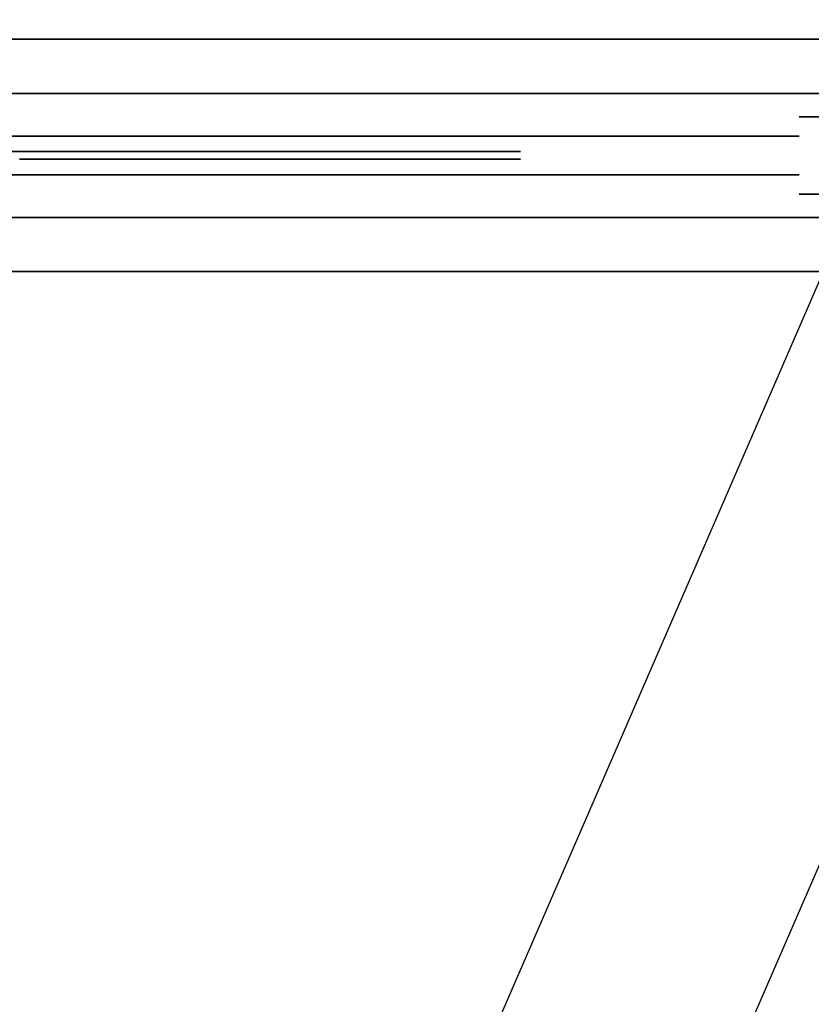
# Model space of a CAD drawing. Units: metres. Extents: x -3.7 to 36.9, y 87.6 to 115.3.
# Drawn here: x 17.3 to 17.8, y 91.5 to 92.1 of the extents above; entities that cross this region are included whole.
import ezdxf

# ---------------------------------------------------------------- set-up
doc = ezdxf.new("R2010")
doc.units = ezdxf.units.M
doc.header["$LTSCALE"] = 0.018
doc.header["$MEASUREMENT"] = 0
doc.layers.get('0').update_dxf_attribs({"linetype": 'CONTINUOUS'})
doc.layers.get('Defpoints').update_dxf_attribs({"linetype": 'CONTINUOUS'})
for name, color, linetype in [('2DRAIL', 2, 'CONTINUOUS'), ('3DRAIL', 210, 'CONTINUOUS'), ('DIMBLK', 5, 'CONTINUOUS'), ('LAYER-ON', 4, 'CONTINUOUS')]:
    doc.layers.add(name, color=color, linetype=linetype)
doc.styles.get("Standard").update_dxf_attribs({"font": 'ugtxt.shx'})
doc.dimstyles.new('CADWDOT', dxfattribs={"dimscale": 0.05, "dimtxt": 1.8, "dimasz": 0.08, "dimexe": 2, "dimexo": 0, "dimgap": 0.09, "dimtad": 0, "dimrnd": 0.001, "dimzin": 0, "dimdsep": 46, "dimtxsty": 'Standard', "dimblk": 'ARTDIM', "dimblk1": 'ARTDIM', "dimblk2": 'ARTDIM', "dimsah": 1, "dimcen": 0.09, "dimdle": 0.05, "dimse1": 1, "dimse2": 1, "dimadec": 0, "dimazin": 0, "dimtfac": 1, "dimtdec": 4, "dimtmove": 0, "dimatfit": 3, "dimldrblk": 'ARTDIM', "dimfxl": 1, "dimtvp": 0.9999, "dimtolj": 1, "dimtzin": 0, "dimarcsym": 0})

# ---------------------------------------------------------------- blocks, each defined once
blk = doc.blocks.new('ARTDIM')
at = {"layer": 'DIMBLK'}
for p, q in [((0, -24.9975), (0, 24.9975)), ((-24.9975, 0), (24.9975, 0))]:
    blk.add_line(p, q, dxfattribs=at)
blk.add_circle((0, 0), 8.25, dxfattribs=at)
blk = doc.blocks.new('*D27')
at = {"color": 0, "lineweight": -2}
blk.add_line((16.39829, 89.39266), (19.69029, 89.39266), dxfattribs=at)
at = {"layer": 'Defpoints', "color": 0}
for p in [(19.69429, 93.49266), (16.39429, 93.09266), (19.69429, 89.39266)]:
    blk.add_point(p, dxfattribs=at)
at = {"color": 0, "lineweight": -2, "xscale": 0.004, "yscale": 0.004, "zscale": 0.004, "rotation": 180}
blk.add_blockref('ARTDIM', (16.39429, 89.39266), dxfattribs=at)
at = {"color": 0, "lineweight": -2, "xscale": 0.004, "yscale": 0.004, "zscale": 0.004}
blk.add_blockref('ARTDIM', (19.69429, 89.39266), dxfattribs=at)
at = {"color": 0, "insert": (18.04429, 89.48265), "char_height": 0.09, "attachment_point": 5}
blk.add_mtext('\\A1;3.30', dxfattribs=at)
blk = doc.blocks.new('*U33', base_point=(54.57642, 67.84831))
at = {"layer": '3DRAIL', "color": 0, "invisible_edges": 1}
blk.add_3dface([(61.59138, 67.09831, 0.1), (61.56026, 67.24831, 0.1), (65.72642, 67.24831, 0.1), (65.72642, 67.09831, 0.1)], dxfattribs=at)
at = {"layer": '3DRAIL', "color": 0}
for points in [[(61.56026, 67.24831, 0.1), (61.56026, 67.24831), (65.72642, 67.24831), (65.72642, 67.24831, 0.1)], [(61.59138, 67.09831, 0.1), (61.59138, 67.09831), (65.72642, 67.09831), (65.72642, 67.09831, 0.1)]]:
    blk.add_3dface(points, dxfattribs=at)
blk = doc.blocks.new('*U34', base_point=(54.61142, 67.84831))
at = {"layer": '3DRAIL', "color": 157, "invisible_edges": 1}
for points in [[(61.58412, 67.13331, 1), (61.56752, 67.21331, 1), (65.72642, 67.21331, 1), (65.72642, 67.13331, 1)], [(61.58412, 67.13331, 0.9625), (61.56752, 67.21331, 0.9625), (65.72642, 67.21331, 0.9625), (65.72642, 67.13331, 0.9625)]]:
    blk.add_3dface(points, dxfattribs=at)
at = {"layer": '3DRAIL', "color": 157}
for points in [[(61.56752, 67.21331, 1), (61.56752, 67.21331, 0.9625), (65.72642, 67.21331, 0.9625), (65.72642, 67.21331, 1)], [(61.58412, 67.13331, 1), (61.58412, 67.13331, 0.9625), (65.72642, 67.13331, 0.9625), (65.72642, 67.13331, 1)]]:
    blk.add_3dface(points, dxfattribs=at)
blk = doc.blocks.new('cwsrl14')
at = {"color": 0, "extrusion": (0, -1, 0)}
for p, q in [((0.03, 0.025), (0, 0.025)), ((0, 0.025, 0.96), (0.03, 0.025, 0.96)), ((0.03, 0.025, 0.96), (0.03, 0.025)), ((0.055, 0.0125, 0.96), (0.03, 0.0125, 0.96)), ((0.03, 0.0125, 0.96), (0.03, 0.0125, 0.125)), ((0.03, 0.0125, 0.125), (1, 0.0125, 0.125)), ((0.055, 0.0125, 0.81), (0.18, 0.0125, 0.81)), ((0.18, 0.0125, 0.3), (0.055, 0.0125, 0.3)), ((0.055, 0.0125, 0.3), (0.055, 0.0125, 0.81)), ((0.18, 0.0125, 0.835), (0.055, 0.0125, 0.835)), ((0.055, 0.0125, 0.835), (0.055, 0.0125, 0.96)), ((0.18, 0.0125, 0.15), (0.055, 0.0125, 0.15)), ((0.055, 0.0125, 0.15), (0.055, 0.0125, 0.275)), ((0.055, 0.0125, 0.275), (0.18, 0.0125, 0.275)), ((0.18, 0.0125, 0.81), (0.18, 0.0125, 0.3)), ((0.205, 0.0125, 0.96), (0.18, 0.0125, 0.96)), ((0.18, 0.0125, 0.96), (0.18, 0.0125, 0.835)), ((0.18, 0.0125, 0.275), (0.18, 0.0125, 0.15)), ((0.205, 0.0125, 0.81), (0.825, 0.0125, 0.81)), ((0.825, 0.0125, 0.3), (0.205, 0.0125, 0.3)), ((0.205, 0.0125, 0.3), (0.205, 0.0125, 0.81)), ((0.825, 0.0125, 0.835), (0.205, 0.0125, 0.835)), ((0.205, 0.0125, 0.835), (0.205, 0.0125, 0.96)), ((0.825, 0.0125, 0.15), (0.205, 0.0125, 0.15)), ((0.205, 0.0125, 0.15), (0.205, 0.0125, 0.275)), ((0.205, 0.0125, 0.275), (0.825, 0.0125, 0.275))]:
    blk.add_line(p, q, dxfattribs=at)
at = {"extrusion": (0, -1, 0)}
for p, q in [((0.27929, 0.0025, 0.61855), (0.20341, 0.0025, 0.55615)), ((0.20341, 0.0025, 0.55385), (0.27929, 0.0025, 0.49145)), ((0.27929, 0.0025, 0.49145), (0.20341, 0.0025, 0.42904)), ((0.20341, 0.0025, 0.42675), (0.2793, 0.0025, 0.36435)), ((0.2793, 0.0025, 0.36435), (0.20341, 0.0025, 0.30193)), ((0.20341, 0.0025, 0.80807), (0.2793, 0.0025, 0.74565)), ((0.2793, 0.0025, 0.74565), (0.20341, 0.0025, 0.68325)), ((0.20341, 0.0025, 0.68096), (0.27929, 0.0025, 0.61855)), ((0.20659, 0.0025, 0.29807), (0.28323, 0.0025, 0.36112)), ((0.28323, 0.0025, 0.74888), (0.20659, 0.0025, 0.81193)), ((0.28322, 0.0025, 0.62179), (0.20989, 0.0025, 0.68211)), ((0.20989, 0.0025, 0.68211), (0.28323, 0.0025, 0.74241)), ((0.20989, 0.0025, 0.555), (0.28322, 0.0025, 0.61531)), ((0.28322, 0.0025, 0.49469), (0.20989, 0.0025, 0.555)), ((0.20989, 0.0025, 0.42789), (0.28322, 0.0025, 0.48821)), ((0.28323, 0.0025, 0.36759), (0.20989, 0.0025, 0.42789)), ((0.35655, 0.0025, 0.6821), (0.28322, 0.0025, 0.62179)), ((0.28322, 0.0025, 0.61531), (0.35655, 0.0025, 0.555)), ((0.35655, 0.0025, 0.555), (0.28322, 0.0025, 0.49469)), ((0.28322, 0.0025, 0.48821), (0.35655, 0.0025, 0.4279)), ((0.28323, 0.0025, 0.36112), (0.35991, 0.0025, 0.29807)), ((0.35991, 0.0025, 0.81193), (0.28323, 0.0025, 0.74888)), ((0.28323, 0.0025, 0.74241), (0.35655, 0.0025, 0.6821)), ((0.35655, 0.0025, 0.4279), (0.28323, 0.0025, 0.36759)), ((0.28716, 0.0025, 0.61855), (0.36049, 0.0025, 0.67886)), ((0.36049, 0.0025, 0.55824), (0.28716, 0.0025, 0.61855)), ((0.28716, 0.0025, 0.49145), (0.36049, 0.0025, 0.55176)), ((0.36049, 0.0025, 0.43114), (0.28716, 0.0025, 0.49145)), ((0.36049, 0.0025, 0.68533), (0.28717, 0.0025, 0.74565)), ((0.28717, 0.0025, 0.74565), (0.3605, 0.0025, 0.80594)), ((0.3605, 0.0025, 0.30406), (0.28717, 0.0025, 0.36435)), ((0.28717, 0.0025, 0.36435), (0.36049, 0.0025, 0.42467)), ((0.43381, 0.0025, 0.74564), (0.36049, 0.0025, 0.68533)), ((0.36049, 0.0025, 0.67886), (0.43381, 0.0025, 0.61855)), ((0.43381, 0.0025, 0.61855), (0.36049, 0.0025, 0.55824)), ((0.36049, 0.0025, 0.55176), (0.43381, 0.0025, 0.49145)), ((0.43381, 0.0025, 0.49145), (0.36049, 0.0025, 0.43114)), ((0.36049, 0.0025, 0.42467), (0.43381, 0.0025, 0.36436)), ((0.3605, 0.0025, 0.80594), (0.43381, 0.0025, 0.74564)), ((0.43381, 0.0025, 0.36436), (0.3605, 0.0025, 0.30406)), ((0.36109, 0.0025, 0.29807), (0.43775, 0.0025, 0.36112)), ((0.43775, 0.0025, 0.74888), (0.36109, 0.0025, 0.81193)), ((0.36442, 0.0025, 0.6821), (0.43775, 0.0025, 0.7424)), ((0.43774, 0.0025, 0.62179), (0.36442, 0.0025, 0.6821)), ((0.36442, 0.0025, 0.555), (0.43774, 0.0025, 0.61531)), ((0.43774, 0.0025, 0.49469), (0.36442, 0.0025, 0.555)), ((0.43775, 0.0025, 0.3676), (0.36442, 0.0025, 0.4279)), ((0.36442, 0.0025, 0.4279), (0.43774, 0.0025, 0.48821)), ((0.51106, 0.0025, 0.68209), (0.43774, 0.0025, 0.62179)), ((0.43774, 0.0025, 0.61531), (0.51106, 0.0025, 0.555)), ((0.51106, 0.0025, 0.555), (0.43774, 0.0025, 0.49469)), ((0.43774, 0.0025, 0.48821), (0.51106, 0.0025, 0.42791)), ((0.43775, 0.0025, 0.36112), (0.51441, 0.0025, 0.29807)), ((0.51441, 0.0025, 0.81193), (0.43775, 0.0025, 0.74888)), ((0.43775, 0.0025, 0.7424), (0.51106, 0.0025, 0.68209)), ((0.51106, 0.0025, 0.42791), (0.43775, 0.0025, 0.3676)), ((0.44168, 0.0025, 0.74564), (0.515, 0.0025, 0.80594)), ((0.515, 0.0025, 0.68533), (0.44168, 0.0025, 0.74564)), ((0.44168, 0.0025, 0.61855), (0.515, 0.0025, 0.67886)), ((0.515, 0.0025, 0.55824), (0.44168, 0.0025, 0.61855)), ((0.515, 0.0025, 0.43114), (0.44168, 0.0025, 0.49145)), ((0.44168, 0.0025, 0.49145), (0.515, 0.0025, 0.55176)), ((0.44168, 0.0025, 0.36436), (0.515, 0.0025, 0.42467)), ((0.515, 0.0025, 0.30406), (0.44168, 0.0025, 0.36436)), ((0.515, 0.0025, 0.80594), (0.58832, 0.0025, 0.74564)), ((0.58832, 0.0025, 0.74564), (0.515, 0.0025, 0.68533)), ((0.515, 0.0025, 0.67886), (0.58832, 0.0025, 0.61855)), ((0.58832, 0.0025, 0.61855), (0.515, 0.0025, 0.55824)), ((0.58832, 0.0025, 0.49145), (0.515, 0.0025, 0.43114)), ((0.515, 0.0025, 0.55176), (0.58832, 0.0025, 0.49145)), ((0.515, 0.0025, 0.42467), (0.58832, 0.0025, 0.36436)), ((0.58832, 0.0025, 0.36436), (0.515, 0.0025, 0.30406))]:
    blk.add_line(p, q, dxfattribs=at)
at = {"color": 0}
for points, invisible_edges in [([(0, 0.025, 0.96), (0, 0.025), (0.03, 0.025)], 12), ([(0.03, 0.025), (0.03, 0.025, 0.96), (0, 0.025, 0.96)], 12), ([(0.055, 0.0125, 0.15), (0.055, 0.0125, 0.275), (0.03, 0.0125, 0.125)], 14), ([(0.03, 0.0125, 0.125), (0.18, 0.0125, 0.15), (0.055, 0.0125, 0.15)], 13), ([(0.03, 0.0125, 0.125), (0.205, 0.0125, 0.15), (0.18, 0.0125, 0.15)], 15), ([(0.055, 0.0125, 0.275), (0.055, 0.0125, 0.3), (0.03, 0.0125, 0.125)], 15), ([(0.03, 0.0125, 0.125), (0.515, 0.0125, 0.15), (0.205, 0.0125, 0.15)], 13), ([(0.03, 0.0125, 0.125), (0.515, 0.0125, 0.125), (0.515, 0.0125, 0.15)], 14), ([(0.055, 0.0125, 0.3), (0.03, 0.0125, 0.96), (0.03, 0.0125, 0.125)], 13), ([(0.055, 0.0125, 0.835), (0.03, 0.0125, 0.96), (0.055, 0.0125, 0.81)], 15), ([(0.03, 0.0125, 0.96), (0.055, 0.0125, 0.3), (0.055, 0.0125, 0.81)], 13), ([(0.055, 0.0125, 0.835), (0.055, 0.0125, 0.96), (0.03, 0.0125, 0.96)], 12), ([(0.055, 0.0125, 0.275), (0.18, 0.0125, 0.275), (0.055, 0.0125, 0.3)], 14), ([(0.18, 0.0125, 0.275), (0.18, 0.0125, 0.3), (0.055, 0.0125, 0.3)], 13), ([(0.18, 0.0125, 0.835), (0.055, 0.0125, 0.81), (0.18, 0.0125, 0.81)], 13), ([(0.18, 0.0125, 0.835), (0.055, 0.0125, 0.835), (0.055, 0.0125, 0.81)], 14), ([(0.205, 0.0125, 0.15), (0.18, 0.0125, 0.275), (0.18, 0.0125, 0.15)], 13), ([(0.205, 0.0125, 0.15), (0.205, 0.0125, 0.275), (0.18, 0.0125, 0.275)], 14), ([(0.205, 0.0125, 0.275), (0.205, 0.0125, 0.3), (0.18, 0.0125, 0.275)], 15), ([(0.205, 0.0125, 0.3), (0.205, 0.0125, 0.81), (0.18, 0.0125, 0.275)], 14), ([(0.18, 0.0125, 0.275), (0.205, 0.0125, 0.96), (0.18, 0.0125, 0.3)], 15), ([(0.205, 0.0125, 0.96), (0.18, 0.0125, 0.81), (0.18, 0.0125, 0.3)], 13), ([(0.205, 0.0125, 0.96), (0.18, 0.0125, 0.835), (0.18, 0.0125, 0.81)], 15), ([(0.205, 0.0125, 0.81), (0.205, 0.0125, 0.835), (0.18, 0.0125, 0.275)], 15), ([(0.205, 0.0125, 0.96), (0.18, 0.0125, 0.96), (0.18, 0.0125, 0.835)], 12), ([(0.18, 0.0125, 0.275), (0.205, 0.0125, 0.835), (0.205, 0.0125, 0.96)], 13), ([(0.205, 0.0125, 0.81), (0.515, 0.0125, 0.835), (0.205, 0.0125, 0.835)], 13), ([(0.205, 0.0125, 0.81), (0.515, 0.0125, 0.81), (0.515, 0.0125, 0.835)], 14), ([(0.205, 0.0125, 0.275), (0.515, 0.0125, 0.3), (0.205, 0.0125, 0.3)], 13), ([(0.205, 0.0125, 0.275), (0.515, 0.0125, 0.275), (0.515, 0.0125, 0.3)], 14), ([(0.825, 0.0125, 0.835), (0.515, 0.0125, 0.81), (0.825, 0.0125, 0.81)], 13), ([(0.825, 0.0125, 0.15), (0.515, 0.0125, 0.125), (1, 0.0125, 0.125)], 13), ([(0.825, 0.0125, 0.15), (0.515, 0.0125, 0.15), (0.515, 0.0125, 0.125)], 14), ([(0.825, 0.0125, 0.3), (0.515, 0.0125, 0.275), (0.825, 0.0125, 0.275)], 13), ([(0.825, 0.0125, 0.3), (0.515, 0.0125, 0.3), (0.515, 0.0125, 0.275)], 14), ([(0.825, 0.0125, 0.835), (0.515, 0.0125, 0.835), (0.515, 0.0125, 0.81)], 14), ([(0.35936, 0.0025, 0.55916), (0.20435, 0.0025, 0.68211), (0.27929, 0.0025, 0.61855)], 15), ([(0.28716, 0.0025, 0.61855), (0.28322, 0.0025, 0.62179), (0.20435, 0.0025, 0.68211)], 15), ([(0.20989, 0.0025, 0.68211), (0.2793, 0.0025, 0.74565), (0.20435, 0.0025, 0.68211)], 15), ([(0.28323, 0.0025, 0.36759), (0.2793, 0.0025, 0.36435), (0.20659, 0.0025, 0.29807)], 15), ([(0.20989, 0.0025, 0.68211), (0.28323, 0.0025, 0.74888), (0.2793, 0.0025, 0.74565)], 15), ([(0.35936, 0.0025, 0.55916), (0.27929, 0.0025, 0.61855), (0.28322, 0.0025, 0.61531)], 15), ([(0.28322, 0.0025, 0.49469), (0.27929, 0.0025, 0.49145), (0.28322, 0.0025, 0.48821)], 15), ([(0.35655, 0.0025, 0.555), (0.28322, 0.0025, 0.48821), (0.28716, 0.0025, 0.49145)], 15), ([(0.35655, 0.0025, 0.4279), (0.28323, 0.0025, 0.36112), (0.28717, 0.0025, 0.36435)], 15), ([(0.28717, 0.0025, 0.74565), (0.35936, 0.0025, 0.81148), (0.28323, 0.0025, 0.74241)], 15), ([(0.35936, 0.0025, 0.55084), (0.35936, 0.0025, 0.55916), (0.35655, 0.0025, 0.555)], 15), ([(0.35655, 0.0025, 0.4279), (0.35936, 0.0025, 0.42374), (0.35936, 0.0025, 0.43207)], 15), ([(0.35936, 0.0025, 0.67793), (0.35936, 0.0025, 0.68626), (0.35655, 0.0025, 0.6821)], 15), ([(0.43381, 0.0025, 0.36436), (0.35936, 0.0025, 0.29852), (0.3605, 0.0025, 0.29878)], 15), ([(0.3605, 0.0025, 0.81122), (0.35936, 0.0025, 0.81148), (0.35936, 0.0025, 0.805)], 15), ([(0.36442, 0.0025, 0.555), (0.43381, 0.0025, 0.61855), (0.36049, 0.0025, 0.55176)], 15), ([(0.43381, 0.0025, 0.49145), (0.36049, 0.0025, 0.42467), (0.43774, 0.0025, 0.49469)], 15), ([(0.36049, 0.0025, 0.42467), (0.36442, 0.0025, 0.4279), (0.43774, 0.0025, 0.49469)], 15), ([(0.36049, 0.0025, 0.42467), (0.44168, 0.0025, 0.36436), (0.43775, 0.0025, 0.3676)], 15), ([(0.36442, 0.0025, 0.6821), (0.43381, 0.0025, 0.74564), (0.36049, 0.0025, 0.67886)], 15), ([(0.43775, 0.0025, 0.74888), (0.3605, 0.0025, 0.81122), (0.43381, 0.0025, 0.74564)], 15), ([(0.43381, 0.0025, 0.36436), (0.3605, 0.0025, 0.29878), (0.43775, 0.0025, 0.36112)], 15), ([(0.43774, 0.0025, 0.61531), (0.36442, 0.0025, 0.6821), (0.43381, 0.0025, 0.61855)], 15), ([(0.36442, 0.0025, 0.6821), (0.43775, 0.0025, 0.74888), (0.43381, 0.0025, 0.74564)], 15), ([(0.51106, 0.0025, 0.555), (0.515, 0.0025, 0.55176), (0.36442, 0.0025, 0.6821)], 15), ([(0.43381, 0.0025, 0.36436), (0.43775, 0.0025, 0.36112), (0.515, 0.0025, 0.30406)], 15), ([(0.43774, 0.0025, 0.62179), (0.51531, 0.0025, 0.55151), (0.44168, 0.0025, 0.61855)], 15), ([(0.43774, 0.0025, 0.49469), (0.51531, 0.0025, 0.42441), (0.44168, 0.0025, 0.49145)], 15), ([(0.515, 0.0025, 0.42467), (0.43774, 0.0025, 0.49469), (0.51106, 0.0025, 0.42791)], 15), ([(0.43775, 0.0025, 0.7424), (0.44168, 0.0025, 0.74564), (0.43775, 0.0025, 0.74888)], 15), ([(0.43775, 0.0025, 0.36112), (0.515, 0.0025, 0.29878), (0.515, 0.0025, 0.30406)], 15), ([(0.51106, 0.0025, 0.68209), (0.515, 0.0025, 0.67886), (0.515, 0.0025, 0.68533)], 15), ([(0.35936, -0.0025, 0.55916), (0.20435, -0.0025, 0.68211), (0.27929, -0.0025, 0.61855)], 15), ([(0.28716, -0.0025, 0.61855), (0.28322, -0.0025, 0.62179), (0.20435, -0.0025, 0.68211)], 15), ([(0.20989, -0.0025, 0.68211), (0.2793, -0.0025, 0.74565), (0.20435, -0.0025, 0.68211)], 15), ([(0.28323, -0.0025, 0.36759), (0.2793, -0.0025, 0.36435), (0.20659, -0.0025, 0.29807)], 15), ([(0.20989, -0.0025, 0.68211), (0.28323, -0.0025, 0.74888), (0.2793, -0.0025, 0.74565)], 15), ([(0.35936, -0.0025, 0.55916), (0.27929, -0.0025, 0.61855), (0.28322, -0.0025, 0.61531)], 15), ([(0.28322, -0.0025, 0.49469), (0.27929, -0.0025, 0.49145), (0.28322, -0.0025, 0.48821)], 15), ([(0.35655, -0.0025, 0.555), (0.28322, -0.0025, 0.48821), (0.28716, -0.0025, 0.49145)], 15), ([(0.35655, -0.0025, 0.4279), (0.28323, -0.0025, 0.36112), (0.28717, -0.0025, 0.36435)], 15), ([(0.28717, -0.0025, 0.74565), (0.35936, -0.0025, 0.81148), (0.28323, -0.0025, 0.74241)], 15), ([(0.35936, -0.0025, 0.55084), (0.35936, -0.0025, 0.55916), (0.35655, -0.0025, 0.555)], 15), ([(0.35655, -0.0025, 0.4279), (0.35936, -0.0025, 0.42374), (0.35936, -0.0025, 0.43207)], 15), ([(0.35936, -0.0025, 0.67793), (0.35936, -0.0025, 0.68626), (0.35655, -0.0025, 0.6821)], 15), ([(0.43381, -0.0025, 0.36436), (0.35936, -0.0025, 0.29852), (0.3605, -0.0025, 0.29878)], 15), ([(0.3605, -0.0025, 0.81122), (0.35936, -0.0025, 0.81148), (0.35936, -0.0025, 0.805)], 15), ([(0.36442, -0.0025, 0.555), (0.43381, -0.0025, 0.61855), (0.36049, -0.0025, 0.55176)], 15), ([(0.43381, -0.0025, 0.49145), (0.36049, -0.0025, 0.42467), (0.43774, -0.0025, 0.49469)], 15), ([(0.36049, -0.0025, 0.42467), (0.36442, -0.0025, 0.4279), (0.43774, -0.0025, 0.49469)], 15), ([(0.36049, -0.0025, 0.42467), (0.44168, -0.0025, 0.36436), (0.43775, -0.0025, 0.3676)], 15), ([(0.36442, -0.0025, 0.6821), (0.43381, -0.0025, 0.74564), (0.36049, -0.0025, 0.67886)], 15), ([(0.43775, -0.0025, 0.74888), (0.3605, -0.0025, 0.81122), (0.43381, -0.0025, 0.74564)], 15), ([(0.43381, -0.0025, 0.36436), (0.3605, -0.0025, 0.29878), (0.43775, -0.0025, 0.36112)], 15), ([(0.43774, -0.0025, 0.61531), (0.36442, -0.0025, 0.6821), (0.43381, -0.0025, 0.61855)], 15), ([(0.36442, -0.0025, 0.6821), (0.43775, -0.0025, 0.74888), (0.43381, -0.0025, 0.74564)], 15), ([(0.51106, -0.0025, 0.555), (0.515, -0.0025, 0.55176), (0.36442, -0.0025, 0.6821)], 15), ([(0.43381, -0.0025, 0.36436), (0.43775, -0.0025, 0.36112), (0.515, -0.0025, 0.30406)], 15), ([(0.43774, -0.0025, 0.62179), (0.51531, -0.0025, 0.55151), (0.44168, -0.0025, 0.61855)], 15), ([(0.43774, -0.0025, 0.49469), (0.51531, -0.0025, 0.42441), (0.44168, -0.0025, 0.49145)], 15), ([(0.515, -0.0025, 0.42467), (0.43774, -0.0025, 0.49469), (0.51106, -0.0025, 0.42791)], 15), ([(0.43775, -0.0025, 0.7424), (0.44168, -0.0025, 0.74564), (0.43775, -0.0025, 0.74888)], 15), ([(0.43775, -0.0025, 0.36112), (0.515, -0.0025, 0.29878), (0.515, -0.0025, 0.30406)], 15), ([(0.51106, -0.0025, 0.68209), (0.515, -0.0025, 0.67886), (0.515, -0.0025, 0.68533)], 15), ([(0.055, -0.0125, 0.15), (0.055, -0.0125, 0.275), (0.03, -0.0125, 0.125)], 14), ([(0.03, -0.0125, 0.125), (0.18, -0.0125, 0.15), (0.055, -0.0125, 0.15)], 13), ([(0.03, -0.0125, 0.125), (0.205, -0.0125, 0.15), (0.18, -0.0125, 0.15)], 15), ([(0.055, -0.0125, 0.275), (0.055, -0.0125, 0.3), (0.03, -0.0125, 0.125)], 15), ([(0.03, -0.0125, 0.125), (0.515, -0.0125, 0.15), (0.205, -0.0125, 0.15)], 13), ([(0.03, -0.0125, 0.125), (0.515, -0.0125, 0.125), (0.515, -0.0125, 0.15)], 14), ([(0.055, -0.0125, 0.3), (0.03, -0.0125, 0.96), (0.03, -0.0125, 0.125)], 13), ([(0.055, -0.0125, 0.835), (0.03, -0.0125, 0.96), (0.055, -0.0125, 0.81)], 15), ([(0.03, -0.0125, 0.96), (0.055, -0.0125, 0.3), (0.055, -0.0125, 0.81)], 13), ([(0.055, -0.0125, 0.835), (0.055, -0.0125, 0.96), (0.03, -0.0125, 0.96)], 12), ([(0.055, -0.0125, 0.275), (0.18, -0.0125, 0.275), (0.055, -0.0125, 0.3)], 14), ([(0.18, -0.0125, 0.275), (0.18, -0.0125, 0.3), (0.055, -0.0125, 0.3)], 13), ([(0.18, -0.0125, 0.835), (0.055, -0.0125, 0.81), (0.18, -0.0125, 0.81)], 13), ([(0.18, -0.0125, 0.835), (0.055, -0.0125, 0.835), (0.055, -0.0125, 0.81)], 14), ([(0.205, -0.0125, 0.15), (0.18, -0.0125, 0.275), (0.18, -0.0125, 0.15)], 13), ([(0.205, -0.0125, 0.15), (0.205, -0.0125, 0.275), (0.18, -0.0125, 0.275)], 14), ([(0.205, -0.0125, 0.275), (0.205, -0.0125, 0.3), (0.18, -0.0125, 0.275)], 15), ([(0.205, -0.0125, 0.3), (0.205, -0.0125, 0.81), (0.18, -0.0125, 0.275)], 14), ([(0.18, -0.0125, 0.275), (0.205, -0.0125, 0.96), (0.18, -0.0125, 0.3)], 15), ([(0.205, -0.0125, 0.96), (0.18, -0.0125, 0.81), (0.18, -0.0125, 0.3)], 13), ([(0.205, -0.0125, 0.96), (0.18, -0.0125, 0.835), (0.18, -0.0125, 0.81)], 15), ([(0.205, -0.0125, 0.81), (0.205, -0.0125, 0.835), (0.18, -0.0125, 0.275)], 15), ([(0.205, -0.0125, 0.96), (0.18, -0.0125, 0.96), (0.18, -0.0125, 0.835)], 12), ([(0.18, -0.0125, 0.275), (0.205, -0.0125, 0.835), (0.205, -0.0125, 0.96)], 13), ([(0.205, -0.0125, 0.81), (0.515, -0.0125, 0.835), (0.205, -0.0125, 0.835)], 13), ([(0.205, -0.0125, 0.81), (0.515, -0.0125, 0.81), (0.515, -0.0125, 0.835)], 14), ([(0.205, -0.0125, 0.275), (0.515, -0.0125, 0.3), (0.205, -0.0125, 0.3)], 13), ([(0.205, -0.0125, 0.275), (0.515, -0.0125, 0.275), (0.515, -0.0125, 0.3)], 14), ([(0.825, -0.0125, 0.835), (0.515, -0.0125, 0.81), (0.825, -0.0125, 0.81)], 13), ([(0.825, -0.0125, 0.15), (0.515, -0.0125, 0.125), (1, -0.0125, 0.125)], 13), ([(0.825, -0.0125, 0.15), (0.515, -0.0125, 0.15), (0.515, -0.0125, 0.125)], 14), ([(0.825, -0.0125, 0.3), (0.515, -0.0125, 0.275), (0.825, -0.0125, 0.275)], 13), ([(0.825, -0.0125, 0.3), (0.515, -0.0125, 0.3), (0.515, -0.0125, 0.275)], 14), ([(0.825, -0.0125, 0.835), (0.515, -0.0125, 0.835), (0.515, -0.0125, 0.81)], 14), ([(0, -0.025, 0.96), (0, -0.025), (0.03, -0.025)], 12), ([(0.03, -0.025), (0.03, -0.025, 0.96), (0, -0.025, 0.96)], 12)]:
    blk.add_3dface(points, dxfattribs=dict(at, invisible_edges=invisible_edges))
for points, invisible_edges in [([(0.27929, 0.0025, 0.49145), (0.20341, 0.0025, 0.42904), (0.28322, 0.0025, 0.48821)], 14), ([(0.27929, 0.0025, 0.61855), (0.20341, 0.0025, 0.55615), (0.28322, 0.0025, 0.61531)], 14), ([(0.2793, 0.0025, 0.36435), (0.20341, 0.0025, 0.30193), (0.20659, 0.0025, 0.29807)], 12), ([(0.28323, 0.0025, 0.36759), (0.20341, 0.0025, 0.42675), (0.2793, 0.0025, 0.36435)], 13), ([(0.20341, 0.0025, 0.42904), (0.20989, 0.0025, 0.42789), (0.28322, 0.0025, 0.48821)], 13), ([(0.20341, 0.0025, 0.42904), (0.28323, 0.0025, 0.36759), (0.20989, 0.0025, 0.42789)], 13), ([(0.28322, 0.0025, 0.49469), (0.20341, 0.0025, 0.55385), (0.27929, 0.0025, 0.49145)], 13), ([(0.20341, 0.0025, 0.55615), (0.20989, 0.0025, 0.555), (0.28322, 0.0025, 0.61531)], 13), ([(0.20341, 0.0025, 0.55615), (0.28322, 0.0025, 0.49469), (0.20989, 0.0025, 0.555)], 13), ([(0.20435, 0.0025, 0.68211), (0.20341, 0.0025, 0.68096), (0.27929, 0.0025, 0.61855)], 12), ([(0.2793, 0.0025, 0.74565), (0.20341, 0.0025, 0.68325), (0.20435, 0.0025, 0.68211)], 12), ([(0.28323, 0.0025, 0.74888), (0.20341, 0.0025, 0.80807), (0.2793, 0.0025, 0.74565)], 13), ([(0.28323, 0.0025, 0.74888), (0.20659, 0.0025, 0.81193), (0.20341, 0.0025, 0.80807)], 12), ([(0.35936, 0.0025, 0.55916), (0.28716, 0.0025, 0.61855), (0.20435, 0.0025, 0.68211)], 14), ([(0.28322, 0.0025, 0.62179), (0.20989, 0.0025, 0.68211), (0.20435, 0.0025, 0.68211)], 14), ([(0.35655, 0.0025, 0.4279), (0.20659, 0.0025, 0.29807), (0.28323, 0.0025, 0.36112)], 13), ([(0.35655, 0.0025, 0.4279), (0.28323, 0.0025, 0.36759), (0.20659, 0.0025, 0.29807)], 14), ([(0.20989, 0.0025, 0.68211), (0.35936, 0.0025, 0.81148), (0.28323, 0.0025, 0.74888)], 13), ([(0.20989, 0.0025, 0.68211), (0.28323, 0.0025, 0.74241), (0.35936, 0.0025, 0.81148)], 14), ([(0.28322, 0.0025, 0.48821), (0.35936, 0.0025, 0.43207), (0.28716, 0.0025, 0.49145)], 13), ([(0.28322, 0.0025, 0.48821), (0.35655, 0.0025, 0.4279), (0.35936, 0.0025, 0.43207)], 14), ([(0.35936, 0.0025, 0.55916), (0.28322, 0.0025, 0.61531), (0.35655, 0.0025, 0.555)], 13), ([(0.28716, 0.0025, 0.61855), (0.35936, 0.0025, 0.67793), (0.28322, 0.0025, 0.62179)], 14), ([(0.35655, 0.0025, 0.555), (0.28322, 0.0025, 0.49469), (0.28322, 0.0025, 0.48821)], 14), ([(0.35936, 0.0025, 0.67793), (0.35655, 0.0025, 0.6821), (0.28322, 0.0025, 0.62179)], 13), ([(0.35936, 0.0025, 0.68626), (0.28323, 0.0025, 0.74241), (0.35655, 0.0025, 0.6821)], 13), ([(0.35936, 0.0025, 0.68626), (0.28717, 0.0025, 0.74565), (0.28323, 0.0025, 0.74241)], 14), ([(0.28323, 0.0025, 0.36112), (0.35936, 0.0025, 0.305), (0.28717, 0.0025, 0.36435)], 13), ([(0.28323, 0.0025, 0.36112), (0.35936, 0.0025, 0.29852), (0.35936, 0.0025, 0.305)], 14), ([(0.28716, 0.0025, 0.49145), (0.35936, 0.0025, 0.55084), (0.35655, 0.0025, 0.555)], 14), ([(0.35655, 0.0025, 0.4279), (0.28717, 0.0025, 0.36435), (0.35936, 0.0025, 0.42374)], 13), ([(0.28717, 0.0025, 0.74565), (0.35936, 0.0025, 0.805), (0.35936, 0.0025, 0.81148)], 14), ([(0.43381, 0.0025, 0.61855), (0.35936, 0.0025, 0.55084), (0.36049, 0.0025, 0.55176)], 13), ([(0.43381, 0.0025, 0.36436), (0.3605, 0.0025, 0.30406), (0.35936, 0.0025, 0.29852)], 14), ([(0.43381, 0.0025, 0.49145), (0.35936, 0.0025, 0.42374), (0.36049, 0.0025, 0.42467)], 13), ([(0.43381, 0.0025, 0.49145), (0.36049, 0.0025, 0.43114), (0.35936, 0.0025, 0.42374)], 14), ([(0.36049, 0.0025, 0.43114), (0.35936, 0.0025, 0.43207), (0.35936, 0.0025, 0.42374)], 14), ([(0.43381, 0.0025, 0.61855), (0.36049, 0.0025, 0.55824), (0.35936, 0.0025, 0.55084)], 14), ([(0.36049, 0.0025, 0.55824), (0.35936, 0.0025, 0.55916), (0.35936, 0.0025, 0.55084)], 14), ([(0.43381, 0.0025, 0.74564), (0.35936, 0.0025, 0.67793), (0.36049, 0.0025, 0.67886)], 13), ([(0.43381, 0.0025, 0.74564), (0.36049, 0.0025, 0.68533), (0.35936, 0.0025, 0.67793)], 14), ([(0.36049, 0.0025, 0.68533), (0.35936, 0.0025, 0.68626), (0.35936, 0.0025, 0.67793)], 14), ([(0.36049, 0.0025, 0.55176), (0.43774, 0.0025, 0.49469), (0.36442, 0.0025, 0.555)], 13), ([(0.36049, 0.0025, 0.55176), (0.43381, 0.0025, 0.49145), (0.43774, 0.0025, 0.49469)], 14), ([(0.36049, 0.0025, 0.42467), (0.43775, 0.0025, 0.3676), (0.36442, 0.0025, 0.4279)], 13), ([(0.36442, 0.0025, 0.6821), (0.36049, 0.0025, 0.67886), (0.43381, 0.0025, 0.61855)], 13), ([(0.36049, 0.0025, 0.42467), (0.515, 0.0025, 0.30406), (0.44168, 0.0025, 0.36436)], 13), ([(0.36049, 0.0025, 0.42467), (0.43381, 0.0025, 0.36436), (0.515, 0.0025, 0.30406)], 14), ([(0.3605, 0.0025, 0.81122), (0.3605, 0.0025, 0.80594), (0.43381, 0.0025, 0.74564)], 13), ([(0.43775, 0.0025, 0.74888), (0.36109, 0.0025, 0.81193), (0.3605, 0.0025, 0.81122)], 12), ([(0.3605, 0.0025, 0.29878), (0.36109, 0.0025, 0.29807), (0.43775, 0.0025, 0.36112)], 12), ([(0.36442, 0.0025, 0.555), (0.43774, 0.0025, 0.61531), (0.43381, 0.0025, 0.61855)], 14), ([(0.36442, 0.0025, 0.6821), (0.43775, 0.0025, 0.7424), (0.43775, 0.0025, 0.74888)], 14), ([(0.43774, 0.0025, 0.61531), (0.51106, 0.0025, 0.555), (0.36442, 0.0025, 0.6821)], 14), ([(0.515, 0.0025, 0.55176), (0.43774, 0.0025, 0.62179), (0.36442, 0.0025, 0.6821)], 13), ([(0.36442, 0.0025, 0.4279), (0.43774, 0.0025, 0.48821), (0.43774, 0.0025, 0.49469)], 14), ([(0.51106, 0.0025, 0.68209), (0.43774, 0.0025, 0.62179), (0.44168, 0.0025, 0.61855)], 14), ([(0.43774, 0.0025, 0.62179), (0.515, 0.0025, 0.55176), (0.51531, 0.0025, 0.55151)], 13), ([(0.51106, 0.0025, 0.555), (0.43774, 0.0025, 0.49469), (0.44168, 0.0025, 0.49145)], 14), ([(0.43774, 0.0025, 0.49469), (0.515, 0.0025, 0.42467), (0.51531, 0.0025, 0.42441)], 13), ([(0.43774, 0.0025, 0.49469), (0.43774, 0.0025, 0.48821), (0.51106, 0.0025, 0.42791)], 13), ([(0.44168, 0.0025, 0.74564), (0.51441, 0.0025, 0.81193), (0.43775, 0.0025, 0.74888)], 13), ([(0.43775, 0.0025, 0.7424), (0.515, 0.0025, 0.68533), (0.44168, 0.0025, 0.74564)], 13), ([(0.43775, 0.0025, 0.7424), (0.51106, 0.0025, 0.68209), (0.515, 0.0025, 0.68533)], 14), ([(0.44168, 0.0025, 0.36436), (0.51106, 0.0025, 0.42791), (0.43775, 0.0025, 0.3676)], 13), ([(0.43775, 0.0025, 0.36112), (0.51441, 0.0025, 0.29807), (0.515, 0.0025, 0.29878)], 12), ([(0.44168, 0.0025, 0.74564), (0.515, 0.0025, 0.80594), (0.51441, 0.0025, 0.81193)], 14), ([(0.51106, 0.0025, 0.68209), (0.44168, 0.0025, 0.61855), (0.515, 0.0025, 0.67886)], 13), ([(0.51531, 0.0025, 0.55151), (0.515, 0.0025, 0.55824), (0.44168, 0.0025, 0.61855)], 13), ([(0.51106, 0.0025, 0.555), (0.44168, 0.0025, 0.49145), (0.515, 0.0025, 0.55176)], 13), ([(0.51531, 0.0025, 0.42441), (0.515, 0.0025, 0.43114), (0.44168, 0.0025, 0.49145)], 13), ([(0.44168, 0.0025, 0.36436), (0.515, 0.0025, 0.42467), (0.51106, 0.0025, 0.42791)], 14), ([(0.515, 0.0025, 0.67886), (0.51531, 0.0025, 0.68559), (0.515, 0.0025, 0.68533)], 13), ([(0.515, 0.0025, 0.67886), (0.51531, 0.0025, 0.6786), (0.51531, 0.0025, 0.68559)], 14), ([(0.51531, 0.0025, 0.55151), (0.51531, 0.0025, 0.55849), (0.515, 0.0025, 0.55824)], 13), ([(0.51531, 0.0025, 0.42441), (0.51531, 0.0025, 0.4314), (0.515, 0.0025, 0.43114)], 13), ([(0.27929, -0.0025, 0.49145), (0.20341, -0.0025, 0.42904), (0.28322, -0.0025, 0.48821)], 14), ([(0.27929, -0.0025, 0.61855), (0.20341, -0.0025, 0.55615), (0.28322, -0.0025, 0.61531)], 14), ([(0.2793, -0.0025, 0.36435), (0.20341, -0.0025, 0.30193), (0.20659, -0.0025, 0.29807)], 12), ([(0.28323, -0.0025, 0.36759), (0.20341, -0.0025, 0.42675), (0.2793, -0.0025, 0.36435)], 13), ([(0.20341, -0.0025, 0.42904), (0.20989, -0.0025, 0.42789), (0.28322, -0.0025, 0.48821)], 13), ([(0.20341, -0.0025, 0.42904), (0.28323, -0.0025, 0.36759), (0.20989, -0.0025, 0.42789)], 13), ([(0.28322, -0.0025, 0.49469), (0.20341, -0.0025, 0.55385), (0.27929, -0.0025, 0.49145)], 13), ([(0.20341, -0.0025, 0.55615), (0.20989, -0.0025, 0.555), (0.28322, -0.0025, 0.61531)], 13), ([(0.20341, -0.0025, 0.55615), (0.28322, -0.0025, 0.49469), (0.20989, -0.0025, 0.555)], 13), ([(0.20435, -0.0025, 0.68211), (0.20341, -0.0025, 0.68096), (0.27929, -0.0025, 0.61855)], 12), ([(0.2793, -0.0025, 0.74565), (0.20341, -0.0025, 0.68325), (0.20435, -0.0025, 0.68211)], 12), ([(0.28323, -0.0025, 0.74888), (0.20341, -0.0025, 0.80807), (0.2793, -0.0025, 0.74565)], 13), ([(0.28323, -0.0025, 0.74888), (0.20659, -0.0025, 0.81193), (0.20341, -0.0025, 0.80807)], 12), ([(0.35936, -0.0025, 0.55916), (0.28716, -0.0025, 0.61855), (0.20435, -0.0025, 0.68211)], 14), ([(0.28322, -0.0025, 0.62179), (0.20989, -0.0025, 0.68211), (0.20435, -0.0025, 0.68211)], 14), ([(0.35655, -0.0025, 0.4279), (0.20659, -0.0025, 0.29807), (0.28323, -0.0025, 0.36112)], 13), ([(0.35655, -0.0025, 0.4279), (0.28323, -0.0025, 0.36759), (0.20659, -0.0025, 0.29807)], 14), ([(0.20989, -0.0025, 0.68211), (0.35936, -0.0025, 0.81148), (0.28323, -0.0025, 0.74888)], 13), ([(0.20989, -0.0025, 0.68211), (0.28323, -0.0025, 0.74241), (0.35936, -0.0025, 0.81148)], 14), ([(0.28322, -0.0025, 0.48821), (0.35936, -0.0025, 0.43207), (0.28716, -0.0025, 0.49145)], 13), ([(0.28322, -0.0025, 0.48821), (0.35655, -0.0025, 0.4279), (0.35936, -0.0025, 0.43207)], 14), ([(0.35936, -0.0025, 0.55916), (0.28322, -0.0025, 0.61531), (0.35655, -0.0025, 0.555)], 13), ([(0.28716, -0.0025, 0.61855), (0.35936, -0.0025, 0.67793), (0.28322, -0.0025, 0.62179)], 14), ([(0.35655, -0.0025, 0.555), (0.28322, -0.0025, 0.49469), (0.28322, -0.0025, 0.48821)], 14), ([(0.35936, -0.0025, 0.67793), (0.35655, -0.0025, 0.6821), (0.28322, -0.0025, 0.62179)], 13), ([(0.35936, -0.0025, 0.68626), (0.28323, -0.0025, 0.74241), (0.35655, -0.0025, 0.6821)], 13), ([(0.35936, -0.0025, 0.68626), (0.28717, -0.0025, 0.74565), (0.28323, -0.0025, 0.74241)], 14), ([(0.28323, -0.0025, 0.36112), (0.35936, -0.0025, 0.305), (0.28717, -0.0025, 0.36435)], 13), ([(0.28323, -0.0025, 0.36112), (0.35936, -0.0025, 0.29852), (0.35936, -0.0025, 0.305)], 14), ([(0.28716, -0.0025, 0.49145), (0.35936, -0.0025, 0.55084), (0.35655, -0.0025, 0.555)], 14), ([(0.35655, -0.0025, 0.4279), (0.28717, -0.0025, 0.36435), (0.35936, -0.0025, 0.42374)], 13), ([(0.28717, -0.0025, 0.74565), (0.35936, -0.0025, 0.805), (0.35936, -0.0025, 0.81148)], 14), ([(0.43381, -0.0025, 0.61855), (0.35936, -0.0025, 0.55084), (0.36049, -0.0025, 0.55176)], 13), ([(0.43381, -0.0025, 0.36436), (0.3605, -0.0025, 0.30406), (0.35936, -0.0025, 0.29852)], 14), ([(0.43381, -0.0025, 0.49145), (0.35936, -0.0025, 0.42374), (0.36049, -0.0025, 0.42467)], 13), ([(0.43381, -0.0025, 0.49145), (0.36049, -0.0025, 0.43114), (0.35936, -0.0025, 0.42374)], 14), ([(0.36049, -0.0025, 0.43114), (0.35936, -0.0025, 0.43207), (0.35936, -0.0025, 0.42374)], 14), ([(0.43381, -0.0025, 0.61855), (0.36049, -0.0025, 0.55824), (0.35936, -0.0025, 0.55084)], 14), ([(0.36049, -0.0025, 0.55824), (0.35936, -0.0025, 0.55916), (0.35936, -0.0025, 0.55084)], 14), ([(0.43381, -0.0025, 0.74564), (0.35936, -0.0025, 0.67793), (0.36049, -0.0025, 0.67886)], 13), ([(0.43381, -0.0025, 0.74564), (0.36049, -0.0025, 0.68533), (0.35936, -0.0025, 0.67793)], 14), ([(0.36049, -0.0025, 0.68533), (0.35936, -0.0025, 0.68626), (0.35936, -0.0025, 0.67793)], 14), ([(0.36049, -0.0025, 0.55176), (0.43774, -0.0025, 0.49469), (0.36442, -0.0025, 0.555)], 13), ([(0.36049, -0.0025, 0.55176), (0.43381, -0.0025, 0.49145), (0.43774, -0.0025, 0.49469)], 14), ([(0.36049, -0.0025, 0.42467), (0.43775, -0.0025, 0.3676), (0.36442, -0.0025, 0.4279)], 13), ([(0.36442, -0.0025, 0.6821), (0.36049, -0.0025, 0.67886), (0.43381, -0.0025, 0.61855)], 13), ([(0.36049, -0.0025, 0.42467), (0.515, -0.0025, 0.30406), (0.44168, -0.0025, 0.36436)], 13), ([(0.36049, -0.0025, 0.42467), (0.43381, -0.0025, 0.36436), (0.515, -0.0025, 0.30406)], 14), ([(0.3605, -0.0025, 0.81122), (0.3605, -0.0025, 0.80594), (0.43381, -0.0025, 0.74564)], 13), ([(0.43775, -0.0025, 0.74888), (0.36109, -0.0025, 0.81193), (0.3605, -0.0025, 0.81122)], 12), ([(0.3605, -0.0025, 0.29878), (0.36109, -0.0025, 0.29807), (0.43775, -0.0025, 0.36112)], 12), ([(0.36442, -0.0025, 0.555), (0.43774, -0.0025, 0.61531), (0.43381, -0.0025, 0.61855)], 14), ([(0.36442, -0.0025, 0.6821), (0.43775, -0.0025, 0.7424), (0.43775, -0.0025, 0.74888)], 14), ([(0.43774, -0.0025, 0.61531), (0.51106, -0.0025, 0.555), (0.36442, -0.0025, 0.6821)], 14), ([(0.515, -0.0025, 0.55176), (0.43774, -0.0025, 0.62179), (0.36442, -0.0025, 0.6821)], 13), ([(0.36442, -0.0025, 0.4279), (0.43774, -0.0025, 0.48821), (0.43774, -0.0025, 0.49469)], 14), ([(0.51106, -0.0025, 0.68209), (0.43774, -0.0025, 0.62179), (0.44168, -0.0025, 0.61855)], 14), ([(0.43774, -0.0025, 0.62179), (0.515, -0.0025, 0.55176), (0.51531, -0.0025, 0.55151)], 13), ([(0.51106, -0.0025, 0.555), (0.43774, -0.0025, 0.49469), (0.44168, -0.0025, 0.49145)], 14), ([(0.43774, -0.0025, 0.49469), (0.515, -0.0025, 0.42467), (0.51531, -0.0025, 0.42441)], 13), ([(0.43774, -0.0025, 0.49469), (0.43774, -0.0025, 0.48821), (0.51106, -0.0025, 0.42791)], 13), ([(0.44168, -0.0025, 0.74564), (0.51441, -0.0025, 0.81193), (0.43775, -0.0025, 0.74888)], 13), ([(0.43775, -0.0025, 0.7424), (0.515, -0.0025, 0.68533), (0.44168, -0.0025, 0.74564)], 13), ([(0.43775, -0.0025, 0.7424), (0.51106, -0.0025, 0.68209), (0.515, -0.0025, 0.68533)], 14), ([(0.44168, -0.0025, 0.36436), (0.51106, -0.0025, 0.42791), (0.43775, -0.0025, 0.3676)], 13), ([(0.43775, -0.0025, 0.36112), (0.51441, -0.0025, 0.29807), (0.515, -0.0025, 0.29878)], 12), ([(0.44168, -0.0025, 0.74564), (0.515, -0.0025, 0.80594), (0.51441, -0.0025, 0.81193)], 14), ([(0.51106, -0.0025, 0.68209), (0.44168, -0.0025, 0.61855), (0.515, -0.0025, 0.67886)], 13), ([(0.51531, -0.0025, 0.55151), (0.515, -0.0025, 0.55824), (0.44168, -0.0025, 0.61855)], 13), ([(0.51106, -0.0025, 0.555), (0.44168, -0.0025, 0.49145), (0.515, -0.0025, 0.55176)], 13), ([(0.51531, -0.0025, 0.42441), (0.515, -0.0025, 0.43114), (0.44168, -0.0025, 0.49145)], 13), ([(0.44168, -0.0025, 0.36436), (0.515, -0.0025, 0.42467), (0.51106, -0.0025, 0.42791)], 14), ([(0.515, -0.0025, 0.67886), (0.51531, -0.0025, 0.68559), (0.515, -0.0025, 0.68533)], 13), ([(0.515, -0.0025, 0.67886), (0.51531, -0.0025, 0.6786), (0.51531, -0.0025, 0.68559)], 14), ([(0.51531, -0.0025, 0.55151), (0.51531, -0.0025, 0.55849), (0.515, -0.0025, 0.55824)], 13), ([(0.51531, -0.0025, 0.42441), (0.51531, -0.0025, 0.4314), (0.515, -0.0025, 0.43114)], 13)]:
    blk.add_3dface(points, dxfattribs=dict(invisible_edges=invisible_edges))
at = {"color": 0, "flags": 1}
blk.add_attdef('.', (0, 0), '', height=0.01, dxfattribs=at)
blk = doc.blocks.new('*U35', base_point=(54.57642, 67.84831))
at = {"layer": '2DRAIL'}
for points in [[(54.57642, 67.84831), (54.57642, 66.64831), (60.55373, 66.64831), (61.59138, 67.09831), (65.72642, 67.09831)], [(54.61142, 67.84831), (54.61142, 66.68331), (60.54647, 66.68331), (61.58412, 67.13331), (65.72642, 67.13331)], [(54.69142, 67.84831), (54.69142, 66.76331), (60.52987, 66.76331), (61.56752, 67.21331), (65.72642, 67.21331)], [(54.72642, 67.84831), (54.72642, 66.79831), (60.52261, 66.79831), (61.56026, 67.24831), (65.72642, 67.24831)]]:
    blk.add_lwpolyline(points, dxfattribs=at)
at = {"layer": '3DRAIL', "color": 43}
blk.add_blockref('*U33', (54.57642, 67.84831), dxfattribs=at)
at = {"layer": '3DRAIL'}
blk.add_blockref('*U34', (54.61142, 67.84831), dxfattribs=at)
at = {"layer": '3DRAIL', "xscale": 1.037650060048049, "zscale": 0.8984375}
blk.add_blockref('cwsrl14', (61.57582, 67.17331, 0.1), dxfattribs=at)

msp = doc.modelspace()

# ---------------------------------------------------------------- linework, layer by layer
at = {"color": 7}
for p, q in [((17.40135, 91.07109, -0.06476), (17.97826, 92.40138, 0.03409)), ((17.53897, 91.01141, -0.06476), (18.11588, 92.3417, 0.03409))]:
    msp.add_line(p, q, dxfattribs=at)

# ---------------------------------------------------------------- block references
at = {"layer": 'LAYER-ON', "color": 7, "xscale": -1}
msp.add_blockref('*U35', (24.79429, 92.69266), dxfattribs=at)

# ---------------------------------------------------------------- dimensions: what is measured, and where the dimension line sits
at = {"color": 7}
dim = msp.add_linear_dim(base=(19.69429, 89.39266), p1=(16.39429, 93.09266), p2=(19.69429, 93.49266), dimstyle='CADWDOT', override={"dimtmove": 1}, dxfattribs=at)
dim.commit()
dim.dimension.update_dxf_attribs({"geometry": '*D27', "text_midpoint": (18.04429, 89.48265)})

doc.saveas('drawing.dxf')
